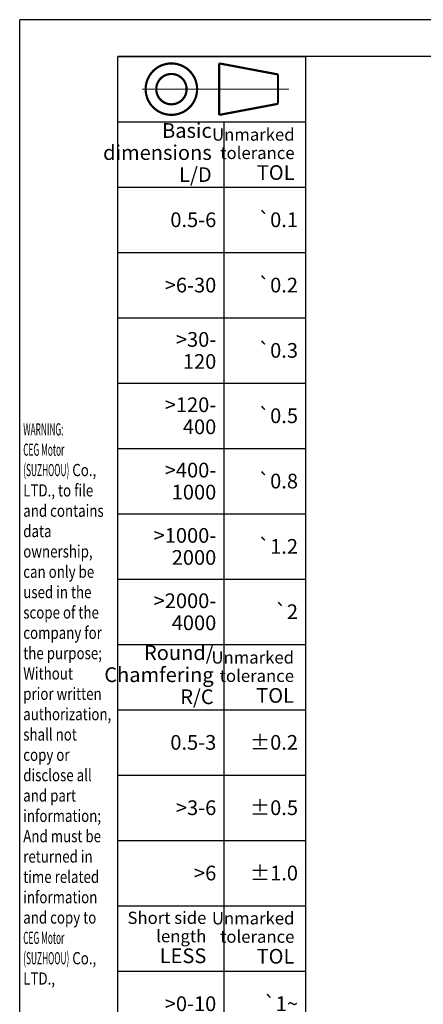
# Model space of a CAD drawing. Units: millimetres. Extents: x -78 to 10449, y -30 to 2951.
# Drawn here: x 8868 to 9142, y 2281 to 2951 of the extents above; entities that cross this region are included whole.
import ezdxf

# ---------------------------------------------------------------- set-up
doc = ezdxf.new("R2010")
doc.units = ezdxf.units.MM
doc.header["$LTSCALE"] = 30
doc.linetypes.add('CENTER', pattern=[10.16, 6.35, -1.27, 1.27, -1.27])
doc.layers.add('1轮廓实线层', color=7, linetype='Continuous', lineweight=30)
doc.layers.add('摩擦盘_DXF_FORMAT', color=7, linetype='Continuous')
doc.styles.add('PC_TEXTSTYLE', font='isocp.shx', dxfattribs={"width": 0.8, "bigfont": 'hzfs.shx'})
doc.styles.add('TEXTSTYLE_4', font='txt')
doc.styles.add('TEXTSTYLE_5', font='gdt_____.ttf', dxfattribs={"width": 0.65})

# ---------------------------------------------------------------- blocks, each defined once
blk = doc.blocks.new('FA43')
at = {"layer": '摩擦盘_DXF_FORMAT', "color": 2, "linetype": 'Continuous'}
for p, q in [((2810.89, 225.87), (2830.21, 225.87)), ((2830.2, 225.87), (2830.2, 98.19)), ((2810.89, 219.15), (2830.21, 219.15)), ((2821.81, 219.15), (2821.81, 98.19)), ((2810.89, 212.43), (2830.21, 212.43)), ((2810.89, 205.71), (2830.21, 205.71)), ((2810.89, 198.99), (2830.21, 198.99)), ((2810.89, 192.27), (2830.21, 192.27)), ((2810.89, 185.55), (2830.21, 185.55)), ((2810.89, 178.83), (2830.21, 178.83)), ((2810.89, 172.11), (2830.21, 172.11)), ((2810.89, 165.39), (2830.21, 165.39)), ((2810.89, 158.67), (2830.21, 158.67)), ((2810.89, 151.95), (2830.21, 151.95)), ((2810.89, 145.23), (2830.21, 145.23)), ((2810.89, 138.51), (2830.21, 138.51)), ((2810.89, 131.79), (2830.21, 131.79))]:
    blk.add_line(p, q, dxfattribs=at)
at = {"layer": '摩擦盘_DXF_FORMAT', "color": 7, "linetype": 'Continuous', "const_width": 0.227}
for points in [[(2813.76, 222.51, 1), (2819.05, 222.51, 1)], [(2814.85, 222.51, 1), (2817.97, 222.51, 1)]]:
    blk.add_lwpolyline(points, format="xyb", close=True, dxfattribs=at)
for points in [[(2821.32, 225.16), (2821.32, 219.86)], [(2821.32, 225.16), (2827.37, 224.02)], [(2827.37, 224.02), (2827.37, 221)], [(2827.37, 221), (2821.32, 219.86)]]:
    blk.add_lwpolyline(points, dxfattribs=at)
at = {"layer": '摩擦盘_DXF_FORMAT', "color": 7, "linetype": 'CENTER', "const_width": 0.0756}
blk.add_lwpolyline([(2813.38, 222.51), (2828.5, 222.51)], dxfattribs=at)
at = {"layer": '摩擦盘_DXF_FORMAT', "color": 7, "linetype": 'Continuous', "char_height": 1.512, "attachment_point": 3, "line_spacing_factor": 0.9}
for s, insert, width, style in [('{\\fSimSun|b0|i0|c134|p2;Basic dimensions\\PL/D}', (2820.55, 219.01), 4.4297, 'PC_TEXTSTYLE'), ('{\\fSimSun|b0|i0|c134|p2;\\H0.83333x;Unmarked\\Ptolerance\\H1.2x;\\PTOL}', (2829.07, 218.47), 4.4297, 'PC_TEXTSTYLE'), ('0.5-6 ', (2821.02, 209.83), 6.6622, 'TEXTSTYLE_4'), ('{\\Fgdt;`}\\Fsimfang.ttf;0.1', (2829.42, 209.83), 5.0951, 'TEXTSTYLE_5'), ('>6-30', (2821.02, 203.11), 5.5519, 'TEXTSTYLE_4'), ('{\\Fgdt;`}\\Fsimfang.ttf;0.2', (2829.42, 203.11), 5.0951, 'TEXTSTYLE_5'), ('>30-\\P120 ', (2821.02, 197.52), 4.4415, 'TEXTSTYLE_4'), ('{\\Fgdt;`}\\Fsimfang.ttf;0.3', (2829.42, 196.39), 5.0951, 'TEXTSTYLE_5'), ('>120-\\P400', (2821.02, 190.8), 5.5519, 'TEXTSTYLE_4'), ('{\\Fgdt;`}\\Fsimfang.ttf;0.5', (2829.42, 189.67), 5.0951, 'TEXTSTYLE_5'), ('>400-\\P1000', (2821.02, 184.08), 5.5519, 'TEXTSTYLE_4'), ('{\\Fgdt;`}\\Fsimfang.ttf;0.8', (2829.42, 182.95), 5.0951, 'TEXTSTYLE_5'), ('>1000-\\P2000', (2821.02, 177.36), 6.6622, 'TEXTSTYLE_4'), ('{\\Fgdt;`}\\Fsimfang.ttf;1.2', (2829.42, 176.23), 5.0951, 'TEXTSTYLE_5'), ('>2000-\\P4000', (2821.02, 170.64), 6.6622, 'TEXTSTYLE_4'), ('{\\Fgdt;`}\\Fsimfang.ttf;2', (2829.42, 169.51), 2.8744, 'TEXTSTYLE_5'), ('{\\fSimSun|b0|i0|c134|p2;Round/\\PChamfering\\PR/C}', (2820.75, 165.3), 4.4297, 'PC_TEXTSTYLE'), ('{\\fSimSun|b0|i0|c134|p2;\\H0.83333x;Unmarked\\Ptolerance\\H1.2x;\\PTOL}', (2829.01, 164.68), 4.4297, 'PC_TEXTSTYLE'), ('0.5-3', (2821.02, 156.07), 5.5519, 'TEXTSTYLE_4'), ('%%p0.2', (2829.42, 156.07), 3.3311, 'TEXTSTYLE_4'), ('>3-6', (2821.02, 149.35), 4.4415, 'TEXTSTYLE_4'), ('%%P0.5', (2829.42, 149.35), 3.3311, 'TEXTSTYLE_4'), ('>6', (2821.02, 142.63), 2.2207, 'TEXTSTYLE_4'), ('%%p1.0', (2829.42, 142.63), 3.3311, 'TEXTSTYLE_4'), ('{\\fSimSun|b0|i0|c134|p2;\\H0.83333x;Short side length\\H1.2x;\\PLESS}', (2820, 137.9), 8.9147, 'PC_TEXTSTYLE'), ('{\\fSimSun|b0|i0|c134|p2;\\H0.83333x;Unmarked\\Ptolerance\\H1.2x;\\PTOL} ', (2829.05, 137.85), 4.4297, 'PC_TEXTSTYLE'), ('>0-10', (2821.02, 129.19), 5.5519, 'TEXTSTYLE_4'), ('{\\Fgdt;`}\\Fsimfang.ttf;1\\Fgdt;{\\Fgdt;~}', (2829.42, 129.19), 3.8824, 'TEXTSTYLE_5')]:
    blk.add_mtext(s, dxfattribs=dict(at, insert=insert, width=width, style=style))
blk = doc.blocks.new('A$C27E11594')
at = {"layer": '1轮廓实线层', "color": 0}
for p, q in [((0, 0), (0, 1820.2)), ((2574.3, 1820.2), (0, 1820.2)), ((108.3, 43.3), (108.3, 1779.5)), ((2531, 1779.5), (108.4, 1779.5))]:
    blk.add_line(p, q, dxfattribs=at)
at = {"layer": '1轮廓实线层', "color": 0, "xscale": 10.75579464659486, "yscale": 10.75579464659486, "zscale": 10.75579464659486}
blk.add_blockref('FA43', (-30125, -649.9), dxfattribs=at)
at = {"layer": '1轮廓实线层', "color": 0, "lineweight": -3, "insert": (3.9, 1373.7), "char_height": 13.5, "width": 90.637, "attachment_point": 1, "style": 'PC_TEXTSTYLE'}
blk.add_mtext('{\\fSimSun|b0|i0|c134|p2;\\W0.5;WARNING:\\PCEG Motor (SUZHOOU)\\W0.8;\\C256; Co., LTD., to file and contains data ownership, can only be used in the scope of the company for the purpose;\\PWithout prior written authorization, shall not copy or disclose all and part information;\\PAnd must be returned in time related information and copy to \\W0.5;\\C0;CEG Motor (SUZHOOU)\\W0.8;\\C256; Co., LTD., }', dxfattribs=at)

msp = doc.modelspace()

# ---------------------------------------------------------------- block references
at = {"layer": '1轮廓实线层', "color": 0, "xscale": 0.6144000000000003, "yscale": 0.6144000000000003, "zscale": 0.6144000000000003}
msp.add_blockref('A$C27E11594', (8867.651, 1832.238), dxfattribs=at)

doc.saveas('drawing.dxf')
